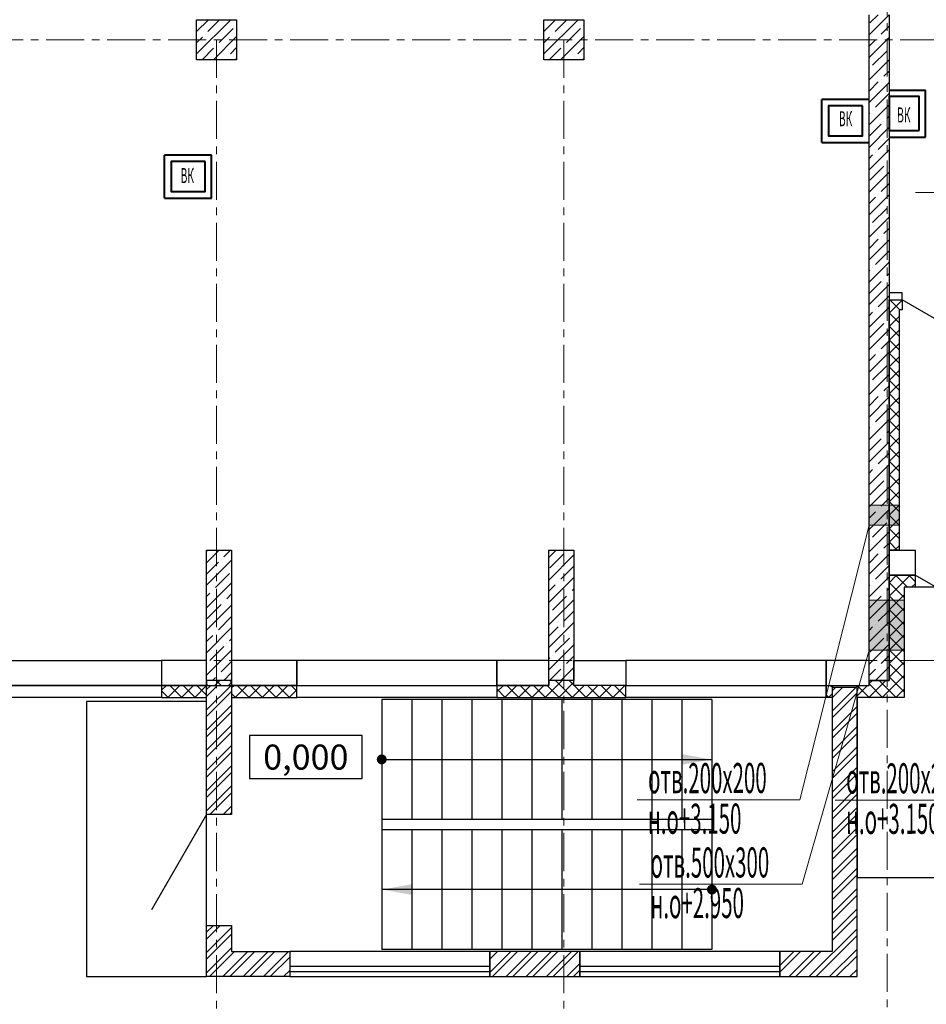
# Model space of a CAD drawing. Units: millimetres. Extents: x 617334 to 2132349, y 811929 to 1123234.
# Drawn here: x 812673 to 821733, y 1073170 to 1083006 of the extents above; entities that cross this region are included whole.
import ezdxf
from ezdxf.enums import TextEntityAlignment as Align

# ---------------------------------------------------------------- set-up
doc = ezdxf.new("R2010")
doc.units = ezdxf.units.MM
doc.header["$LTSCALE"] = 0.4
doc.linetypes.add('CENTER', pattern=[50.8, 31.75, -6.35, 6.35, -6.35])
doc.layers.add('1 ОСИ', color=7, linetype='Continuous', lineweight=9)
doc.layers.add('Конструкторам', color=1, linetype='Continuous', lineweight=13)
doc.layers.add('кон 1', color=8, linetype='Continuous')
doc.styles.add('ГОСТ 2.304', font='CS_Gost2304.shx', dxfattribs={"oblique": 15})
doc.styles.add('стиль1', font='mipgost.shx', dxfattribs={"oblique": 15})

msp = doc.modelspace()

# ---------------------------------------------------------------- hatches: boundary and pattern name
at = {"layer": 'кон 1'}
for points in [[(816341, 1075615.8, 1), (816241, 1075615.8, 1), (816341, 1075615.8)], [(819291, 1075668.7), (819591, 1075615.8), (819291, 1075562.9), (819291, 1075668.7)], [(816591, 1074262.9), (816291, 1074315.8), (816591, 1074368.7), (816591, 1074262.9)], [(819541, 1074315.8, 1), (819641, 1074315.8, 1), (819541, 1074315.8)]]:
    msp.add_hatch(color=256, dxfattribs=at).paths.add_polyline_path(points, flags=0)
at = {"layer": 'Конструкторам', "ltscale": 200}
h = msp.add_hatch(color=256, dxfattribs=at)
h.dxf.hatch_style = 1
h.paths.add_polyline_path([(821461, 1078157.5), (821461, 1077957.5), (821161, 1077955.9), (821161, 1078155.9)])
h = msp.add_hatch(color=256, dxfattribs=at)
h.dxf.hatch_style = 1
h.paths.add_polyline_path([(821511, 1077205.8), (821511, 1076705.8), (821161, 1076705.8), (821161, 1077205.8)])

# ---------------------------------------------------------------- linework, layer by layer
at = {"layer": '1 ОСИ', "color": 142, "linetype": 'CENTER', "lineweight": 0, "ltscale": 30}
for points in [[(821239.1, 1101615.5), (821341, 1101105.8), (821341, 1070105.8), (821341, 1069605.8)], [(840031, 1082805.8), (839531, 1082805.8), (784831, 1082805.8), (784331, 1082805.8)], [(814641, 1082805.8), (814641, 1070105.8), (814641, 1069605.8)], [(818111, 1082805.8), (818111, 1070105.8), (818111, 1069605.8)], [(840031, 1076605.8), (839531, 1076605.8), (784831, 1076605.8), (784331, 1076605.8)]]:
    msp.add_lwpolyline(points, dxfattribs=at)
at = {"layer": 'кон 1'}
for p, q in [((814441, 1082887.6), (814559.2, 1083005.8)), ((814441, 1082663.1), (814783.7, 1083005.8)), ((814442.4, 1083001.2), (814446.9, 1083005.8)), ((814554.6, 1082889), (814671.4, 1083005.8)), ((817911, 1082887.6), (818029.2, 1083005.8)), ((817911, 1082663.1), (818253.7, 1083005.8)), ((817912.4, 1083001.2), (817916.9, 1083005.8)), ((818024.6, 1082889), (818141.4, 1083005.8)), ((821161, 1076405.8), (821161, 1083055.8)), ((821161, 1082853.2), (821361, 1083053.2)), ((821168.8, 1082973.2), (821251.4, 1083055.8)), ((821361, 1083055.8), (821361, 1076405.8)), ((814666.9, 1082776.7), (814807.2, 1082917)), ((814835.3, 1082945.1), (814835.3, 1082945.1)), ((818136.9, 1082776.7), (818277.2, 1082917)), ((818305.3, 1082945.1), (818305.3, 1082945.1)), ((821281, 1082860.9), (821361, 1082940.9)), ((814441, 1082775.4), (814498.5, 1082832.8)), ((814526.6, 1082860.9), (814526.6, 1082860.9)), ((814608.2, 1082605.8), (814841, 1082838.6)), ((817911, 1082775.4), (817968.5, 1082832.8)), ((817996.6, 1082860.9), (817996.6, 1082860.9)), ((818078.2, 1082605.8), (818311, 1082838.6)), ((821161, 1082628.7), (821361, 1082828.7)), ((821161, 1082740.9), (821224.9, 1082804.8)), ((821253, 1082832.8), (821253, 1082832.8)), ((814495.9, 1082605.8), (814610.8, 1082720.6)), ((814638.8, 1082748.7), (814638.8, 1082748.7)), ((814779.1, 1082664.5), (814841, 1082726.4)), ((817965.9, 1082605.8), (818080.8, 1082720.6)), ((818108.8, 1082748.7), (818108.8, 1082748.7)), ((818249.1, 1082664.5), (818311, 1082726.4)), ((821196.8, 1082552.2), (821337.2, 1082692.5)), ((814720.4, 1082605.8), (814723, 1082608.3)), ((814751.1, 1082636.4), (814751.1, 1082636.4)), ((814832.7, 1082605.8), (814841, 1082614.1)), ((818190.4, 1082605.8), (818193, 1082608.3)), ((818221.1, 1082636.4), (818221.1, 1082636.4)), ((818302.7, 1082605.8), (818311, 1082614.1)), ((821161, 1082404.2), (821361, 1082604.2)), ((821168.8, 1082524.1), (821168.8, 1082524.1)), ((821309.1, 1082440), (821361, 1082491.9)), ((821161, 1082291.9), (821253, 1082383.8)), ((821161, 1082179.7), (821361, 1082379.7)), ((821281, 1082411.9), (821281, 1082411.9)), ((821224.9, 1082131.3), (821361, 1082267.4)), ((821161, 1081955.1), (821361, 1082155.1)), ((821196.8, 1082103.2), (821196.8, 1082103.2)), ((821161, 1082067.4), (821168.8, 1082075.1)), ((821309.1, 1081990.9), (821309.1, 1081990.9)), ((821337.2, 1082019), (821361, 1082042.9)), ((821161, 1081842.9), (821281, 1081962.9)), ((821161, 1081730.6), (821361, 1081930.6)), ((821253, 1081710.3), (821361, 1081818.4)), ((821161, 1081506.1), (821361, 1081706.1)), ((821161, 1081618.4), (821196.8, 1081654.2)), ((821224.9, 1081682.2), (821224.9, 1081682.2)), ((821168.8, 1081401.6), (821309.1, 1081541.9)), ((821337.2, 1081570), (821337.2, 1081570)), ((821161, 1081281.6), (821361, 1081481.6)), ((821281, 1081289.4), (821361, 1081369.4)), ((821161, 1081057.1), (821361, 1081257.1)), ((821161, 1081169.4), (821224.9, 1081233.2)), ((821253, 1081261.3), (821253, 1081261.3)), ((821196.8, 1080980.7), (821337.2, 1081121)), ((821161, 1080832.6), (821361, 1081032.6)), ((821168.8, 1080952.6), (821168.8, 1080952.6)), ((821309.1, 1080868.4), (821361, 1080920.4)), ((821161, 1080720.4), (821253, 1080812.3)), ((821161, 1080608.1), (821361, 1080808.1)), ((821281, 1080840.3), (821281, 1080840.3)), ((821224.9, 1080559.7), (821361, 1080695.9)), ((821161, 1080383.6), (821361, 1080583.6)), ((821196.8, 1080531.7), (821196.8, 1080531.7)), ((821161, 1080495.9), (821168.8, 1080503.6)), ((821309.1, 1080419.4), (821309.1, 1080419.4)), ((821337.2, 1080447.5), (821361, 1080471.3)), ((821161, 1080271.3), (821281, 1080391.3)), ((821161, 1080159.1), (821361, 1080359.1)), ((821253, 1080138.8), (821361, 1080246.8)), ((821491, 1080275.8), (821361, 1080275.8)), ((821361, 1080275.8), (821361, 1080205.8)), ((821491, 1080205.8), (821491, 1080275.8)), ((821161, 1079934.6), (821361, 1080134.6)), ((821361, 1080205.8), (821491, 1080205.8)), ((821361, 1077705.8), (821361, 1080205.8)), ((821361, 1080205.8), (821491, 1080205.8)), ((821361, 1080075.1), (821491, 1080205.1)), ((821468, 1080105.8), (821368, 1080205.8)), ((821924.1, 1079955.8), (821491, 1080205.8)), ((821491, 1080205.8), (821491, 1080105.8)), ((821161, 1080046.8), (821196.8, 1080082.6)), ((821224.9, 1080110.7), (821224.9, 1080110.7)), ((821461, 1079978), (821361, 1080078)), ((821361, 1079940.4), (821461, 1080040.4)), ((821491, 1080105.8), (821461, 1080105.8)), ((821461, 1080105.8), (821461, 1077705.8)), ((821168.8, 1079830.1), (821309.1, 1079970.4)), ((821337.2, 1079998.4), (821337.2, 1079998.4)), ((821461, 1079843.3), (821361, 1079943.3)), ((821161, 1079710.1), (821361, 1079910.1)), ((821361, 1079805.7), (821461, 1079905.7)), ((821281, 1079717.8), (821361, 1079797.8)), ((821461, 1079708.6), (821361, 1079808.6)), ((821361, 1079671), (821461, 1079771)), ((821161, 1079485.6), (821361, 1079685.6)), ((821161, 1079597.8), (821224.9, 1079661.7)), ((821253, 1079689.8), (821253, 1079689.8)), ((821461, 1079573.9), (821361, 1079673.9)), ((821361, 1079536.3), (821461, 1079636.3)), ((821196.8, 1079409.1), (821337.2, 1079549.4)), ((821461, 1079439.2), (821361, 1079539.2)), ((821161, 1079261.1), (821361, 1079461.1)), ((821361, 1079401.6), (821461, 1079501.6)), ((821168.8, 1079381.1), (821168.8, 1079381.1)), ((821309.1, 1079296.9), (821361, 1079348.8)), ((821461, 1079304.5), (821361, 1079404.5)), ((821361, 1079266.9), (821461, 1079366.9)), ((821161, 1079148.8), (821253, 1079240.7)), ((821161, 1079036.6), (821361, 1079236.6)), ((821281, 1079268.8), (821281, 1079268.8)), ((821461, 1079169.8), (821361, 1079269.8)), ((821361, 1079132.2), (821461, 1079232.2)), ((821461, 1079035.1), (821361, 1079135.1)), ((821224.9, 1078988.2), (821361, 1079124.3)), ((821361, 1078997.4), (821461, 1079097.4)), ((821161, 1078812.1), (821361, 1079012.1)), ((821196.8, 1078960.1), (821196.8, 1078960.1)), ((821461, 1078900.4), (821361, 1079000.4)), ((821361, 1078862.7), (821461, 1078962.7)), ((821161, 1078924.3), (821168.8, 1078932)), ((821309.1, 1078847.9), (821309.1, 1078847.9)), ((821337.2, 1078875.9), (821361, 1078899.8)), ((821461, 1078765.7), (821361, 1078865.7)), ((821161, 1078699.8), (821281, 1078819.8)), ((821161, 1078587.6), (821361, 1078787.6)), ((821361, 1078728), (821461, 1078828)), ((821253, 1078567.2), (821361, 1078675.3)), ((821461, 1078631), (821361, 1078731)), ((821361, 1078593.3), (821461, 1078693.3)), ((821161, 1078363), (821361, 1078563)), ((821461, 1078496.3), (821361, 1078596.3)), ((821361, 1078458.6), (821461, 1078558.6)), ((821161, 1078475.3), (821196.8, 1078511.1)), ((821224.9, 1078539.2), (821224.9, 1078539.2)), ((821461, 1078361.6), (821361, 1078461.6)), ((821168.8, 1078258.5), (821309.1, 1078398.8)), ((821337.2, 1078426.9), (821337.2, 1078426.9)), ((821361, 1078323.9), (821461, 1078423.9)), ((821161, 1078138.5), (821361, 1078338.5)), ((821461, 1078226.9), (821361, 1078326.9)), ((821361, 1078189.2), (821461, 1078289.2)), ((821281, 1078146.3), (821361, 1078226.3)), ((821461, 1078092.2), (821361, 1078192.2)), ((821361, 1078054.5), (821461, 1078154.5)), ((821161, 1077914), (821361, 1078114)), ((821161, 1078026.3), (821224.9, 1078090.1)), ((821253, 1078118.2), (821253, 1078118.2)), ((821461, 1077957.5), (821361, 1078057.5)), ((821196.8, 1077837.6), (821337.2, 1077977.9)), ((821361, 1077919.8), (821461, 1078019.8)), ((821161, 1077689.5), (821361, 1077889.5)), ((821461, 1077822.8), (821361, 1077922.8)), ((821361, 1077785.1), (821461, 1077885.1)), ((821168.8, 1077809.5), (821168.8, 1077809.5)), ((821309.1, 1077725.3), (821361, 1077777.3)), ((821443.4, 1077705.8), (821361, 1077788.1)), ((814541, 1077580.2), (814666.6, 1077705.8)), ((814541, 1076405.8), (814541, 1077705.8)), ((814541, 1077705.8), (814791, 1077705.8)), ((814541, 1077692.5), (814545.8, 1077697.3)), ((814714.2, 1077641.1), (814778.8, 1077705.8)), ((814791, 1077705.8), (814791, 1076405.8)), ((817961, 1077632.6), (818034.2, 1077705.8)), ((817961, 1076405.8), (817961, 1077705.8)), ((817961, 1077705.8), (818211, 1077705.8)), ((817961, 1077408.1), (818211, 1077658.1)), ((817969.6, 1077528.9), (818109.9, 1077669.2)), ((818137.9, 1077697.3), (818137.9, 1077697.3)), ((818211, 1077705.8), (818211, 1076405.8)), ((821161, 1077577.3), (821253, 1077669.2)), ((821161, 1077465), (821361, 1077665)), ((821281, 1077697.3), (821281, 1077697.3)), ((821361, 1077705.8), (821621, 1077705.8)), ((821361, 1077455.8), (821361, 1077705.8)), ((821461, 1077705.8), (821361, 1077705.8)), ((821416.4, 1077705.8), (821461, 1077750.4)), ((821621, 1077705.8), (821621, 1077455.8)), ((814541, 1077355.7), (814791, 1077605.7)), ((814541, 1077468), (814658.1, 1077585)), ((814686.2, 1077613.1), (814686.2, 1077613.1)), ((814630, 1077332.4), (814770.3, 1077472.8)), ((818081.8, 1077416.6), (818211, 1077545.9)), ((821224.9, 1077416.6), (821361, 1077552.8)), ((814541, 1077131.2), (814791, 1077381.2)), ((817961, 1077183.6), (818211, 1077433.6)), ((817961, 1077295.9), (818025.7, 1077360.5)), ((818053.7, 1077388.6), (818053.7, 1077388.6)), ((821161, 1077240.5), (821361, 1077440.5)), ((821161, 1077352.8), (821168.8, 1077360.5)), ((821196.8, 1077388.6), (821196.8, 1077388.6)), ((821361, 1077381), (821435.8, 1077455.8)), ((821361, 1077246.3), (821570.5, 1077455.8)), ((821621, 1077455.8), (821361, 1077455.8)), ((821361, 1076405.8), (821361, 1077455.8)), ((821361, 1077455.8), (821621, 1077455.8)), ((821511, 1077234), (821361, 1077384)), ((821544, 1077335.8), (821424, 1077455.8)), ((821621, 1077393.4), (821558.7, 1077455.8)), ((821585.2, 1077335.8), (821621, 1077371.6)), ((822054.1, 1077205.8), (821621, 1077455.8)), ((821621, 1077455.8), (821621, 1077335.8)), ((814541, 1077243.5), (814573.9, 1077276.3)), ((814602, 1077304.4), (814602, 1077304.4)), ((814742.3, 1077220.2), (814791, 1077268.9)), ((818166, 1077276.3), (818166, 1077276.3)), ((818194.1, 1077304.4), (818211, 1077321.3)), ((821309.1, 1077276.3), (821309.1, 1077276.3)), ((821337.2, 1077304.4), (821361, 1077328.3)), ((821361, 1077111.6), (821511, 1077261.6)), ((821621, 1077335.8), (821511, 1077335.8)), ((821511, 1077335.8), (821511, 1076235.8)), ((824161, 1077335.8), (821511, 1077335.8)), ((821511, 1077335.8), (821511, 1076235.8)), ((814545.8, 1077023.7), (814686.2, 1077164.1)), ((814714.2, 1077192.1), (814714.2, 1077192.1)), ((817961, 1076959.1), (818211, 1077209.1)), ((817997.6, 1077107.9), (818137.9, 1077248.2)), ((821161, 1077128.3), (821281, 1077248.2)), ((821161, 1077016), (821361, 1077216)), ((821511, 1077099.3), (821361, 1077249.3)), ((814541, 1076906.7), (814791, 1077156.7)), ((817969.6, 1077079.9), (817969.6, 1077079.9)), ((818109.9, 1076995.7), (818211, 1077096.8)), ((821253, 1076995.7), (821361, 1077103.8)), ((821361, 1076976.9), (821511, 1077126.9)), ((821511, 1076964.6), (821361, 1077114.6)), ((814658.1, 1076911.5), (814791, 1077044.4)), ((817961, 1076734.6), (818211, 1076984.6)), ((818081.8, 1076967.6), (818081.8, 1076967.6)), ((821161, 1076791.5), (821361, 1076991.5)), ((821224.9, 1076967.6), (821224.9, 1076967.6)), ((821361, 1076842.2), (821511, 1076992.2)), ((821511, 1076829.9), (821361, 1076979.9)), ((814541, 1076682.2), (814791, 1076932.2)), ((814630, 1076883.4), (814630, 1076883.4)), ((817961, 1076846.8), (818053.7, 1076939.5)), ((821161, 1076903.8), (821196.8, 1076939.5)), ((814541, 1076794.4), (814602, 1076855.4)), ((814742.3, 1076771.2), (814742.3, 1076771.2)), ((814770.3, 1076799.2), (814791, 1076819.9)), ((818025.7, 1076687), (818166, 1076827.3)), ((818194.1, 1076855.4), (818194.1, 1076855.4)), ((821168.8, 1076687), (821309.1, 1076827.3)), ((821337.2, 1076855.4), (821337.2, 1076855.4)), ((821361, 1076707.5), (821511, 1076857.5)), ((821511, 1076695.2), (821361, 1076845.2)), ((814541, 1076457.7), (814791, 1076707.7)), ((814573.9, 1076602.8), (814714.2, 1076743.1)), ((817961, 1076510.1), (818211, 1076760.1)), ((821161, 1076567), (821361, 1076767)), ((821361, 1076572.8), (821511, 1076722.8)), ((821511, 1076560.4), (821361, 1076710.4)), ((812091, 1076605.8), (814091, 1076605.8)), ((814091, 1076605.8), (814091, 1076355.8)), ((814541, 1076605.8), (814091, 1076605.8)), ((814091, 1076605.8), (814091, 1076355.8)), ((814541, 1076355.8), (814541, 1076605.8)), ((814545.8, 1076574.7), (814545.8, 1076574.7)), ((814686.2, 1076490.5), (814791, 1076595.4)), ((815441, 1076605.8), (814791, 1076605.8)), ((814791, 1076605.8), (814791, 1076355.8)), ((815441, 1076355.8), (815441, 1076605.8)), ((817441, 1076605.8), (815441, 1076605.8)), ((815441, 1076605.8), (815441, 1076355.8)), ((817961, 1076605.8), (817441, 1076605.8)), ((817441, 1076605.8), (817441, 1076355.8)), ((817441, 1076355.8), (817441, 1076605.8)), ((817961, 1076622.3), (817969.6, 1076630.9)), ((817961, 1076355.8), (817961, 1076605.8)), ((817997.6, 1076658.9), (817997.6, 1076658.9)), ((818137.9, 1076574.7), (818211, 1076647.8)), ((818211, 1076605.8), (818731, 1076605.8)), ((818211, 1076355.8), (818211, 1076605.8)), ((818731, 1076605.8), (818731, 1076355.8)), ((820731, 1076605.8), (818731, 1076605.8)), ((818731, 1076605.8), (818731, 1076355.8)), ((821161, 1076605.8), (820731, 1076605.8)), ((820731, 1076605.8), (820731, 1076355.8)), ((820731, 1076355.8), (820731, 1076605.8)), ((821161, 1076355.8), (821161, 1076605.8)), ((821281, 1076574.7), (821361, 1076654.7)), ((821361, 1076438.1), (821511, 1076588.1)), ((821511, 1076425.7), (821361, 1076575.7)), ((814713.6, 1076405.8), (814791, 1076483.2)), ((817969, 1076405.8), (818081.8, 1076518.6)), ((818081.2, 1076405.8), (818211, 1076535.6)), ((818109.9, 1076546.7), (818109.9, 1076546.7)), ((821161, 1076454.7), (821224.9, 1076518.6)), ((821224.3, 1076405.8), (821361, 1076542.5)), ((821253, 1076546.7), (821253, 1076546.7)), ((814791, 1076405.8), (814541, 1076405.8)), ((814541, 1076405.8), (814541, 1076355.8)), ((814791, 1076405.8), (814541, 1076405.8)), ((814601.4, 1076405.8), (814630, 1076434.4)), ((814623.5, 1076355.8), (814673.5, 1076405.8)), ((814687.5, 1076355.8), (814637.5, 1076405.8)), ((814658.1, 1076462.5), (814658.1, 1076462.5)), ((814758.2, 1076355.8), (814791, 1076388.6)), ((814791, 1076387), (814772.3, 1076405.8)), ((814791, 1076355.8), (814791, 1076405.8)), ((817925.8, 1076235.8), (818095.8, 1076405.8)), ((818211, 1076405.8), (817961, 1076405.8)), ((817961, 1076405.7), (817961.1, 1076405.8)), ((818211, 1076405.8), (817961, 1076405.8)), ((817961, 1076405.8), (817961, 1076355.8)), ((818198.7, 1076235.8), (818028.7, 1076405.8)), ((818060.5, 1076235.8), (818211, 1076386.3)), ((818211, 1076358.1), (818163.4, 1076405.8)), ((818193.5, 1076405.8), (818194.1, 1076406.3)), ((818211, 1076355.8), (818211, 1076405.8)), ((821158.7, 1076235.8), (821328.7, 1076405.8)), ((821361, 1076405.8), (821161, 1076405.8)), ((821161, 1076372.8), (821194, 1076405.8)), ((821161, 1076355.8), (821161, 1076405.8)), ((821161, 1076405.8), (821361, 1076405.8)), ((821431.6, 1076235.8), (821261.6, 1076405.8)), ((821293.4, 1076235.8), (821511, 1076453.4)), ((821336.6, 1076405.8), (821337.2, 1076406.3)), ((821511, 1076291), (821361, 1076441)), ((814091, 1076355.8), (812091, 1076355.8)), ((812091, 1076355.8), (814091, 1076355.8)), ((814091, 1076307.4), (814139.4, 1076355.8)), ((814091, 1076355.8), (814091, 1076235.8)), ((814091, 1076355.8), (814541, 1076355.8)), ((814541, 1076355.8), (814091, 1076355.8)), ((814091, 1076355.8), (814091, 1076235.8)), ((814157.6, 1076235.8), (814091, 1076302.3)), ((814154.1, 1076235.8), (814274.1, 1076355.8)), ((814292.3, 1076235.8), (814172.3, 1076355.8)), ((814288.8, 1076235.8), (814408.8, 1076355.8)), ((814427, 1076235.8), (814307, 1076355.8)), ((814423.5, 1076235.8), (814541, 1076353.3)), ((814541, 1076256.4), (814441.7, 1076355.8)), ((814552.8, 1076355.8), (814541, 1076367.6)), ((814541, 1076235.8), (814541, 1076355.8)), ((814541, 1076355.8), (814791, 1076355.8)), ((814541, 1075065.8), (814541, 1076355.8)), ((814541, 1076313.3), (814583.5, 1076355.8)), ((814541, 1076111.2), (814785.6, 1076355.8)), ((814541, 1076245.9), (814650.9, 1076355.8)), ((814541, 1076355.8), (814791, 1076355.8)), ((814541, 1076043.9), (814791, 1076293.9)), ((814791, 1076355.8), (815441, 1076355.8)), ((814791, 1076355.8), (814791, 1075065.8)), ((814791, 1076333.9), (814812.9, 1076355.8)), ((815441, 1076355.8), (814791, 1076355.8)), ((814791, 1076355.8), (814791, 1076235.8)), ((814827.6, 1076235.8), (814947.6, 1076355.8)), ((814965.8, 1076235.8), (814845.8, 1076355.8)), ((814962.3, 1076235.8), (815082.3, 1076355.8)), ((815100.5, 1076235.8), (814980.5, 1076355.8)), ((815097, 1076235.8), (815217, 1076355.8)), ((815235.2, 1076235.8), (815115.2, 1076355.8)), ((815231.7, 1076235.8), (815351.7, 1076355.8)), ((815370, 1076235.8), (815250, 1076355.8)), ((815366.5, 1076235.8), (815441, 1076310.3)), ((815441, 1076299.4), (815384.7, 1076355.8)), ((815441, 1076355.8), (817441, 1076355.8)), ((815441, 1076355.8), (817441, 1076355.8)), ((815441, 1076235.8), (815441, 1076355.8)), ((815441, 1076235.8), (815441, 1076355.8)), ((817441, 1076289.8), (817507, 1076355.8)), ((817441, 1076355.8), (817961, 1076355.8)), ((817961, 1076355.8), (817441, 1076355.8)), ((817441, 1076355.8), (817441, 1076235.8)), ((817441, 1076355.8), (817441, 1076235.8)), ((817525.2, 1076235.8), (817441, 1076319.9)), ((817521.7, 1076235.8), (817641.7, 1076355.8)), ((817659.9, 1076235.8), (817539.9, 1076355.8)), ((817656.4, 1076235.8), (817776.4, 1076355.8)), ((817794.6, 1076235.8), (817674.6, 1076355.8)), ((817791.1, 1076235.8), (817911.1, 1076355.8)), ((817929.3, 1076235.8), (817809.3, 1076355.8)), ((818064, 1076235.8), (817944, 1076355.8)), ((818195.2, 1076235.8), (818315.2, 1076355.8)), ((818731, 1076355.8), (818211, 1076355.8)), ((818731, 1076355.8), (818211, 1076355.8)), ((818333.4, 1076235.8), (818213.4, 1076355.8)), ((818329.9, 1076235.8), (818449.9, 1076355.8)), ((818468.1, 1076235.8), (818348.1, 1076355.8)), ((818464.6, 1076235.8), (818584.6, 1076355.8)), ((818602.8, 1076235.8), (818482.8, 1076355.8)), ((818599.3, 1076235.8), (818719.3, 1076355.8)), ((818731, 1076242.3), (818617.5, 1076355.8)), ((818731, 1076355.8), (820731, 1076355.8)), ((818731, 1076355.8), (820731, 1076355.8)), ((818731, 1076235.8), (818731, 1076355.8)), ((818731, 1076235.8), (818731, 1076355.8)), ((820731, 1076355.8), (821161, 1076355.8)), ((820731, 1076355.8), (820731, 1076235.8)), ((820731, 1076346.9), (820739.9, 1076355.8)), ((820731, 1076355.8), (820791, 1076355.8)), ((820731, 1076235.8), (820731, 1076355.8)), ((820791, 1076337.5), (820772.8, 1076355.8)), ((820791, 1076355.8), (820791, 1076235.8)), ((820791, 1076299.5), (820827.3, 1076335.8)), ((820791, 1076097.5), (821029.3, 1076335.8)), ((820791, 1076232.2), (820894.6, 1076335.8)), ((821041, 1076335.8), (820791, 1076335.8)), ((820791, 1076335.8), (820791, 1073695.8)), ((820791, 1076030.1), (821041, 1076280.1)), ((821041, 1076252.8), (821144, 1076355.8)), ((821041, 1076235.8), (821041, 1076355.8)), ((821041, 1076355.8), (821161, 1076355.8)), ((821041, 1073445.8), (821041, 1076335.8)), ((821162.2, 1076235.8), (821042.2, 1076355.8)), ((821296.9, 1076235.8), (821161, 1076371.6)), ((821428.1, 1076235.8), (821511, 1076318.7)), ((814091, 1076235.8), (812091, 1076235.8)), ((814541, 1076195.8), (813341, 1076195.8)), ((813341, 1076195.8), (813341, 1073445.8)), ((814091, 1076235.8), (814541, 1076235.8)), ((814541, 1073445.8), (814541, 1076195.8)), ((814831.1, 1076235.8), (814791, 1076275.8)), ((814791, 1076235.8), (815441, 1076235.8)), ((817441, 1076235.8), (815441, 1076235.8)), ((816291, 1076215.8), (816291, 1073715.8)), ((819591, 1076215.8), (816291, 1076215.8)), ((816591, 1076215.8), (816591, 1075015.8)), ((816891, 1076215.8), (816891, 1075015.8)), ((817191, 1076215.8), (817191, 1075015.8)), ((817441, 1076235.8), (818731, 1076235.8)), ((817491, 1076215.8), (817491, 1075015.8)), ((817791, 1076215.8), (817791, 1075015.8)), ((818091, 1076215.8), (818091, 1075015.8)), ((818391, 1076215.8), (818391, 1075015.8)), ((818691, 1076215.8), (818691, 1075015.8)), ((820731, 1076235.8), (818731, 1076235.8)), ((818991, 1076215.8), (818991, 1075015.8)), ((819291, 1076215.8), (819291, 1075015.8)), ((819591, 1076215.8), (819591, 1073715.8)), ((820758.1, 1076235.8), (820731, 1076262.8)), ((820791, 1076235.8), (820731, 1076235.8)), ((820754.6, 1076235.8), (820791, 1076272.2)), ((821511, 1076235.8), (821041, 1076235.8)), ((821041, 1076235.8), (821041, 1074435.8)), ((821511, 1076235.8), (821041, 1076235.8)), ((814541, 1075909.2), (814791, 1076159.2)), ((814541, 1075841.8), (814791, 1076091.8)), ((820791, 1075895.4), (821041, 1076145.4)), ((820791, 1075828.1), (821041, 1076078.1)), ((814541, 1075707.1), (814791, 1075957.1)), ((814541, 1075639.7), (814791, 1075889.7)), ((820791, 1075693.4), (821041, 1075943.4)), ((816095.8, 1075854.2), (814969.3, 1075854.2)), ((814969.3, 1075854.2), (814969.3, 1075424.2)), ((816095.8, 1075854.2), (814969.3, 1075854.2)), ((814969.3, 1075854.2), (814969.3, 1075424.2)), ((816095.8, 1075424.2), (816095.8, 1075854.2)), ((816095.8, 1075424.2), (816095.8, 1075854.2)), ((820791, 1075626), (821041, 1075876)), ((814541, 1075505), (814791, 1075755)), ((814541, 1075437.7), (814791, 1075687.7)), ((820791, 1075491.3), (821041, 1075741.3)), ((816291, 1075615.8), (819591, 1075615.8)), ((820791, 1075424), (821041, 1075674)), ((814541, 1075303), (814791, 1075553)), ((820791, 1075289.3), (821041, 1075539.3)), ((814541, 1075235.6), (814791, 1075485.6)), ((814969.3, 1075424.2), (816095.8, 1075424.2)), ((814969.3, 1075424.2), (816095.8, 1075424.2)), ((820791, 1075221.9), (821041, 1075471.9)), ((814541, 1075100.9), (814791, 1075350.9)), ((820791, 1075087.2), (821041, 1075337.2)), ((814573.2, 1075065.8), (814791, 1075283.6)), ((820791, 1075019.9), (821041, 1075269.9)), ((814707.9, 1075065.8), (814791, 1075148.9)), ((820791, 1074885.1), (821041, 1075135.1)), ((814541, 1075065.8), (813991, 1074113.1)), ((814791, 1075065.8), (814541, 1075065.8)), ((814775.3, 1075065.8), (814791, 1075081.5)), ((819591, 1075015.8), (816291, 1075015.8)), ((820791, 1074817.8), (821041, 1075067.8)), ((816291, 1074915.8), (819591, 1074915.8)), ((816591, 1074915.8), (816591, 1073715.8)), ((816891, 1074915.8), (816891, 1073715.8)), ((817191, 1074915.8), (817191, 1073715.8)), ((817491, 1074915.8), (817491, 1073715.8)), ((817791, 1074915.8), (817791, 1073715.8)), ((818091, 1074915.8), (818091, 1073715.8)), ((818391, 1074915.8), (818391, 1073715.8)), ((818691, 1074915.8), (818691, 1073715.8)), ((818991, 1074915.8), (818991, 1073715.8)), ((819291, 1074915.8), (819291, 1073715.8)), ((820791, 1074683.1), (821041, 1074933.1)), ((820791, 1074615.7), (821041, 1074865.7)), ((820791, 1074481), (821041, 1074731)), ((820791, 1074413.7), (821041, 1074663.7)), ((820791, 1074279), (821041, 1074529)), ((820791, 1074211.6), (821041, 1074461.6)), ((821041, 1074435.8), (824631, 1074435.8)), ((819591, 1074315.8), (816291, 1074315.8)), ((820791, 1074076.9), (821041, 1074326.9)), ((820791, 1074009.6), (821041, 1074259.6)), ((820791, 1073874.9), (821041, 1074124.9)), ((820791, 1073807.5), (821041, 1074057.5)), ((814541, 1073888.6), (814608.2, 1073955.8)), ((814541, 1073821.2), (814675.5, 1073955.8)), ((814541, 1073955.8), (814791, 1073955.8)), ((814541, 1073445.8), (814541, 1073955.8)), ((814541, 1073686.5), (814791, 1073936.5)), ((814791, 1073955.8), (814791, 1073695.8)), ((820564, 1073445.8), (821041, 1073922.8)), ((814541, 1073619.2), (814791, 1073869.2)), ((820631.3, 1073445.8), (821041, 1073855.5)), ((814541, 1073484.5), (814791, 1073734.5)), ((820766, 1073445.8), (821041, 1073720.8)), ((814569.7, 1073445.8), (814819.7, 1073695.8)), ((814704.4, 1073445.8), (814954.4, 1073695.8)), ((814771.7, 1073445.8), (815021.7, 1073695.8)), ((814791, 1073695.8), (815371, 1073695.8)), ((814906.4, 1073445.8), (815156.4, 1073695.8)), ((814973.8, 1073445.8), (815223.8, 1073695.8)), ((815108.5, 1073445.8), (815358.5, 1073695.8)), ((815175.8, 1073445.8), (815371, 1073641)), ((817371, 1073695.8), (815371, 1073695.8)), ((815371, 1073695.8), (815371, 1073445.8)), ((815371, 1073695.8), (815371, 1073445.8)), ((819591, 1073715.8), (816291, 1073715.8)), ((817371, 1073687.8), (817379, 1073695.8)), ((817371, 1073485.7), (817581.1, 1073695.8)), ((817371, 1073620.4), (817446.4, 1073695.8)), ((817371, 1073445.8), (817371, 1073695.8)), ((818271, 1073695.8), (817371, 1073695.8)), ((817371, 1073695.8), (817371, 1073445.8)), ((817398.4, 1073445.8), (817648.4, 1073695.8)), ((817533.1, 1073445.8), (817783.1, 1073695.8)), ((817600.5, 1073445.8), (817850.5, 1073695.8)), ((817735.2, 1073445.8), (817985.2, 1073695.8)), ((817802.5, 1073445.8), (818052.5, 1073695.8)), ((817937.3, 1073445.8), (818187.3, 1073695.8)), ((818004.6, 1073445.8), (818254.6, 1073695.8)), ((820271, 1073695.8), (818271, 1073695.8)), ((818271, 1073695.8), (818271, 1073445.8)), ((818271, 1073445.8), (818271, 1073695.8)), ((820271, 1073556.9), (820409.9, 1073695.8)), ((820271, 1073691.6), (820275.2, 1073695.8)), ((820271, 1073489.6), (820477.2, 1073695.8)), ((820271, 1073445.8), (820271, 1073695.8)), ((820791, 1073695.8), (820271, 1073695.8)), ((820271, 1073695.8), (820271, 1073445.8)), ((820361.9, 1073445.8), (820611.9, 1073695.8)), ((820429.3, 1073445.8), (820679.3, 1073695.8)), ((820833.4, 1073445.8), (821041, 1073653.4)), ((817371, 1073545.8), (815371, 1073545.8)), ((818139.3, 1073445.8), (818271, 1073577.5)), ((820271, 1073545.8), (818271, 1073545.8)), ((813341, 1073445.8), (814541, 1073445.8)), ((815371, 1073445.8), (814541, 1073445.8)), ((815310.5, 1073445.8), (815371, 1073506.3)), ((815371, 1073495.8), (817371, 1073495.8)), ((815371, 1073445.8), (817371, 1073445.8)), ((817371, 1073445.8), (818271, 1073445.8)), ((818206.7, 1073445.8), (818271, 1073510.1)), ((818271, 1073495.8), (820271, 1073495.8)), ((818271, 1073445.8), (820271, 1073445.8)), ((820271, 1073445.8), (821041, 1073445.8)), ((820968.1, 1073445.8), (821041, 1073518.7)), ((821035.4, 1073445.8), (821041, 1073451.4))]:
    msp.add_line(p, q, dxfattribs=at)
for points in [[(814441, 1082605.8), (814441, 1083005.8), (814841, 1083005.8), (814841, 1082605.8)], [(817911, 1082605.8), (817911, 1083005.8), (818311, 1083005.8), (818311, 1082605.8)]]:
    msp.add_lwpolyline(points, close=True, dxfattribs=at)
at = {"layer": 'Конструкторам', "lineweight": 40, "ltscale": 200}
for p, q in [((821360.7, 1082302.6), (821725.7, 1082302.6)), ((821725.7, 1081832.6), (821725.7, 1082302.6)), ((821160.7, 1082209.4), (820690.7, 1082209.4)), ((820690.7, 1081779.4), (820690.7, 1082209.4)), ((821660.7, 1081897.6), (821660.7, 1082237.6)), ((821095.7, 1082144.4), (820755.7, 1082144.4)), ((820755.7, 1081844.4), (821095.7, 1081844.4)), ((821360.7, 1081832.6), (821725.7, 1081832.6)), ((820690.7, 1081779.4), (821160.7, 1081779.4)), ((814590.1, 1081653.5), (814120.1, 1081653.5)), ((814120.1, 1081223.5), (814120.1, 1081653.5)), ((814590.1, 1081223.5), (814590.1, 1081653.5)), ((814120.1, 1081223.5), (814590.1, 1081223.5))]:
    msp.add_line(p, q, dxfattribs=at)
at = {"layer": 'Конструкторам', "ltscale": 200}
for points in [[(824421, 1084806), (823251, 1081279.6), (821624.1, 1081279.6)], [(821461, 1078157.5), (821461, 1077957.5), (821161, 1077955.9), (821161, 1078155.9), (821461, 1078157.5)], [(821161, 1077955.9), (820469, 1075212.1), (818842.2, 1075212.1)], [(823151, 1077953.3), (822449, 1075210.5), (820822.2, 1075210.5)], [(821511, 1077205.8), (821511, 1076705.8), (821161, 1076705.8), (821161, 1077205.8), (821511, 1077205.8)], [(821161, 1076705.8), (820494.3, 1074369), (818867.5, 1074369)], [(821161, 1076705.8), (820494.3, 1074369), (818867.5, 1074369)]]:
    msp.add_lwpolyline(points, dxfattribs=at)
at = {"layer": 'Конструкторам', "lineweight": 40, "ltscale": 200}
for points in [[(821660.7, 1081897.6), (821660.7, 1082237.6), (821360.7, 1082237.6), (821360.7, 1081897.6)], [(821095.7, 1082144.4), (820755.7, 1082144.4), (820755.7, 1081844.4), (821095.7, 1081844.4)], [(814525.1, 1081588.5), (814185.1, 1081588.5), (814185.1, 1081288.5), (814525.1, 1081288.5)]]:
    msp.add_lwpolyline(points, close=True, dxfattribs=at)

# ---------------------------------------------------------------- texts
at = {"layer": 'кон 1', "style": 'ГОСТ 2.304', "oblique": 15}
msp.add_text('0,000', height=250, dxfattribs=at).set_placement((815532.6, 1075639.2), align=Align.MIDDLE_CENTER)
at = {"layer": 'Конструкторам', "lineweight": 40, "ltscale": 200, "style": 'стиль1', "oblique": 10, "width": 0.5}
for p in [(820860, 1081941.3), (821441.9, 1081979.3), (814281.4, 1081373.6)]:
    msp.add_text('ВК', height=150, rotation=0.188, dxfattribs=at).set_placement(p)
at = {"layer": 'Конструкторам', "ltscale": 200, "style": 'стиль1', "oblique": 10, "width": 0.5}
for s, p in [('отв.200х200', (818953.1, 1075277)), ('отв.200х200', (820933.1, 1075275.3)), ('н.о+3.150', (818951.5, 1074872.1)), ('н.о+3.150', (820931.5, 1074870.4)), ('отв.500х300', (818978.4, 1074433.8)), ('отв.500х300', (818978.4, 1074433.8)), ('н.о+2.950', (818976.8, 1074028.9)), ('н.о+2.950', (818976.8, 1074028.9))]:
    msp.add_text(s, height=300, rotation=0.188, dxfattribs=at).set_placement(p)

doc.saveas('drawing.dxf')
